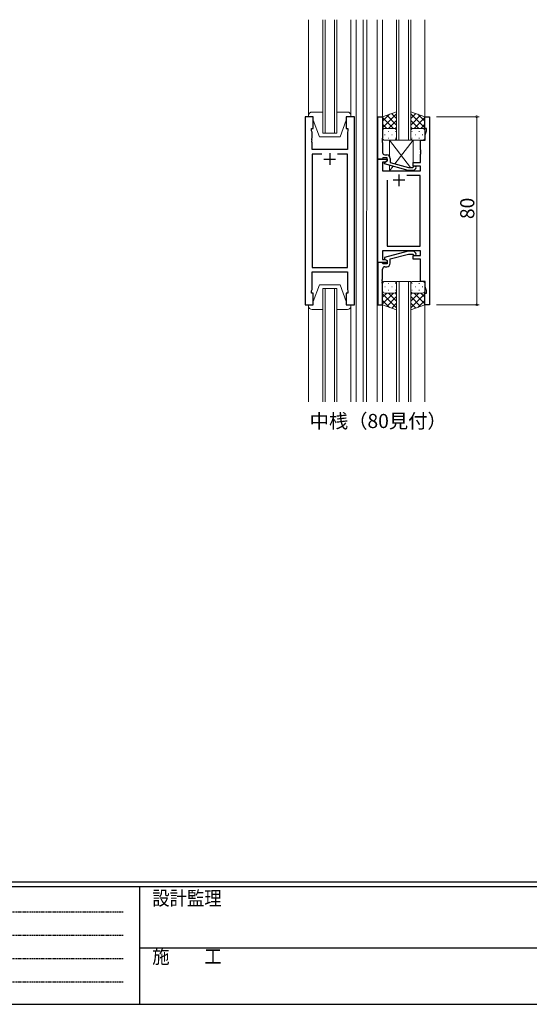
# Model space of a CAD drawing. Extents: x 0 to 1133, y 0 to 806.
# Drawn here: x 321 to 537, y 0 to 419 of the extents above; entities that cross this region are included whole.
import ezdxf

# ---------------------------------------------------------------- set-up
doc = ezdxf.new("R2010")
doc.units = 0
doc.linetypes.add('HIDDEN', pattern=[0.375, 0.25, -0.125])
doc.layers.add('USER1', color=3, linetype='CONTINUOUS')
doc.layers.add('YKK_ZWAK', color=7, linetype='CONTINUOUS')
for name, color, linetype, lineweight in [('YKK_11', 7, 'CONTINUOUS', 30), ('YKK_12', 2, 'CONTINUOUS', 13), ('YKK_13', 4, 'CONTINUOUS', 13), ('YKK_D', 6, 'CONTINUOUS', 13)]:
    doc.layers.add(name, color=color, linetype=linetype, lineweight=lineweight)
doc.styles.get("Standard").update_dxf_attribs({"font": 'ROMANS.SHX', "bigfont": 'EXTFONT.SHX'})
doc.styles.add('YKK_OSSTYLE1', font='romans.shx', dxfattribs={"width": 0.9, "bigfont": 'EXTFONT.SHX'})

# ---------------------------------------------------------------- blocks, each defined once
blk = doc.blocks.new('A201')
at = {"layer": 'YKK_ZWAK', "color": 254, "linetype": 'Continuous'}
for p, q in [((571, 35), (21, 35)), ((544, 34), (21, 34)), ((205, 34), (205, 9)), ((21, 9), (544, 9))]:
    blk.add_line(p, q, dxfattribs=at)
at = {"layer": 'YKK_ZWAK', "color": 131, "linetype": 'HIDDEN'}
for p, q in [((24.28, 28.63), (201.57, 28.63)), ((24.28, 23.68), (201.57, 23.68)), ((24.28, 18.74), (201.57, 18.74)), ((24.28, 13.79), (201.57, 13.79))]:
    blk.add_line(p, q, dxfattribs=at)
at = {"layer": 'YKK_ZWAK', "color": 131, "linetype": 'Continuous'}
blk.add_line((205, 21), (297, 21), dxfattribs=at)
at = {"layer": 'YKK_ZWAK', "color": 131, "linetype": 'Continuous', "style": 'YKK_OSSTYLE1', "width": 0.9}
for s, p in [('設計監理', (207.69, 30.05)), ('施\u3000\u3000工', (207.69, 17.68))]:
    blk.add_text(s, height=3, dxfattribs=at).set_placement(p)

msp = doc.modelspace()

# ---------------------------------------------------------------- linework, layer by layer
at = {"layer": 'YKK_11', "color": 0, "linetype": 'ByBlock', "lineweight": -2, "ltscale": 0.5}
for p, q in [((442.26, 377.38), (442.26, 297.38)), ((445.76, 377.38), (442.26, 377.38)), ((445.76, 372.38), (445.76, 377.38)), ((463.26, 377.38), (459.76, 377.38)), ((459.76, 377.38), (459.76, 372.38)), ((463.26, 297.38), (463.26, 377.38)), ((473.16, 359.38), (473.16, 377.38)), ((473.16, 377.38), (475.16, 377.38)), ((475.16, 377.38), (475.16, 368.34)), ((493.16, 372.38), (493.16, 377.38)), ((493.16, 377.38), (495.16, 377.38)), ((495.16, 377.38), (495.16, 297.38)), ((445.06, 371.38), (445.06, 372.38)), ((445.06, 372.38), (445.76, 372.38)), ((445.26, 370.83), (445.06, 371.38)), ((445.26, 368.34), (445.26, 370.83)), ((459.76, 372.38), (460.46, 372.38)), ((460.46, 371.38), (460.26, 370.83)), ((460.26, 370.83), (460.26, 363.38)), ((460.46, 372.38), (460.46, 371.38)), ((493.86, 372.38), (493.16, 372.38)), ((493.23, 369.65), (493.86, 371.38)), ((493.23, 367.38), (493.23, 369.65)), ((493.86, 371.38), (493.86, 372.38)), ((445.14, 368.15), (445.26, 368.34)), ((445.14, 367.6), (445.14, 368.15)), ((445.26, 367.42), (445.14, 367.6)), ((445.14, 367.15), (445.26, 367.34)), ((445.14, 366.6), (445.14, 367.15)), ((445.26, 366.42), (445.14, 366.6)), ((445.26, 367.34), (445.26, 367.42)), ((445.26, 363.38), (445.26, 366.42)), ((475.16, 368.34), (475.04, 368.15)), ((475.04, 368.15), (475.04, 367.6)), ((475.04, 367.6), (475.16, 367.42)), ((475.16, 367.34), (475.04, 367.15)), ((475.04, 367.15), (475.04, 366.6)), ((475.04, 366.6), (475.16, 366.42)), ((475.16, 367.42), (475.16, 367.34)), ((475.16, 366.42), (475.16, 362.18)), ((491.36, 363.34), (491.36, 367.38)), ((491.36, 367.38), (493.23, 367.38)), ((460.26, 363.38), (445.26, 363.38)), ((449.41, 361.45), (445.26, 361.45)), ((445.26, 361.45), (445.26, 313.31)), ((449.41, 361.45), (445.26, 361.45)), ((460.26, 361.45), (456.11, 361.45)), ((460.26, 313.31), (460.26, 361.45)), ((476.16, 361.18), (476.96, 361.18)), ((491.48, 363.15), (491.36, 363.34)), ((491.36, 362.42), (491.48, 362.6)), ((491.36, 362.34), (491.36, 362.42)), ((491.48, 362.15), (491.36, 362.34)), ((491.36, 361.42), (491.48, 361.6)), ((491.36, 357.88), (491.36, 361.42)), ((491.48, 362.6), (491.48, 363.15)), ((491.48, 361.6), (491.48, 362.15)), ((473.16, 315.38), (473.16, 359.38)), ((473.16, 359.38), (477.16, 359.38)), ((474.86, 359.38), (473.16, 359.38)), ((475.16, 359.68), (474.86, 359.38)), ((476.3, 358.08), (475.09, 358.08)), ((475.09, 358.08), (475.09, 354.38)), ((475.36, 359.88), (475.16, 359.68)), ((477.16, 359.88), (475.36, 359.88)), ((475.96, 357.89), (477.16, 358.58)), ((475.96, 357.29), (475.96, 357.89)), ((486.07, 354.58), (475.96, 357.29)), ((477.16, 358.58), (476.3, 358.08)), ((477.16, 358.58), (477.16, 359.88)), ((477.16, 359.38), (477.16, 358.58)), ((478.46, 359.68), (478.46, 357.86)), ((478.46, 357.86), (486.22, 355.78)), ((488.01, 355.78), (488.44, 356.2)), ((488.16, 356.38), (488.16, 357.88)), ((488.16, 357.88), (491.36, 357.88)), ((491.36, 356.38), (488.16, 356.38)), ((491.36, 354.38), (491.36, 356.38)), ((475.09, 354.38), (491.36, 354.38)), ((491.16, 352.45), (485.52, 352.45)), ((488.51, 354.58), (486.07, 354.58)), ((486.22, 355.78), (488.01, 355.78)), ((489.29, 355.36), (488.51, 354.58)), ((491.16, 322.31), (491.16, 352.45)), ((477.16, 350.38), (477.16, 322.31)), ((477.16, 350.38), (477.16, 322.31)), ((491.36, 320.38), (475.09, 320.38)), ((475.09, 320.38), (475.09, 316.68)), ((486.06, 320.18), (475.96, 317.47)), ((477.16, 322.31), (491.16, 322.31)), ((478.46, 316.9), (486.22, 318.98)), ((488.51, 320.18), (486.06, 320.18)), ((486.22, 318.98), (488.01, 318.98)), ((488.01, 318.98), (488.44, 318.56)), ((488.16, 316.88), (488.16, 318.38)), ((488.16, 318.38), (491.36, 318.38)), ((489.29, 319.4), (488.51, 320.18)), ((491.36, 318.38), (491.36, 320.38)), ((477.16, 315.38), (473.16, 315.38)), ((473.16, 315.38), (473.16, 297.38)), ((474.86, 315.38), (473.16, 315.38)), ((475.16, 315.08), (474.86, 315.38)), ((475.09, 316.68), (476.3, 316.68)), ((475.36, 314.88), (475.16, 315.08)), ((477.16, 314.88), (475.36, 314.88)), ((475.96, 317.47), (475.96, 316.87)), ((475.96, 316.87), (477.16, 316.18)), ((476.3, 316.68), (477.16, 316.18)), ((477.16, 316.18), (477.16, 315.38)), ((477.16, 316.18), (477.16, 314.88)), ((478.46, 315.08), (478.46, 316.9)), ((491.36, 316.88), (488.16, 316.88)), ((491.36, 307.38), (491.36, 316.88)), ((445.26, 313.31), (460.26, 313.31)), ((445.26, 303.93), (445.26, 311.38)), ((445.26, 311.38), (460.26, 311.38)), ((460.26, 311.38), (460.26, 303.93)), ((475.16, 308.34), (475.16, 312.58)), ((476.16, 313.58), (476.96, 313.58)), ((475.04, 308.15), (475.16, 308.34)), ((475.04, 307.6), (475.04, 308.15)), ((475.16, 307.42), (475.04, 307.6)), ((475.04, 307.15), (475.16, 307.34)), ((475.04, 306.6), (475.04, 307.15)), ((475.16, 306.42), (475.04, 306.6)), ((475.16, 307.34), (475.16, 307.42)), ((475.16, 297.38), (475.16, 306.42)), ((493.23, 307.38), (491.36, 307.38)), ((493.23, 305.11), (493.23, 307.38)), ((445.06, 303.38), (445.26, 303.93)), ((445.06, 302.38), (445.06, 303.38)), ((445.76, 302.38), (445.06, 302.38)), ((445.76, 297.38), (445.76, 302.38)), ((460.46, 302.38), (459.76, 302.38)), ((459.76, 302.38), (459.76, 297.38)), ((460.26, 303.93), (460.46, 303.38)), ((460.46, 303.38), (460.46, 302.38)), ((493.16, 297.38), (493.16, 302.38)), ((493.16, 302.38), (493.86, 302.38)), ((493.86, 303.38), (493.23, 305.11)), ((493.86, 302.38), (493.86, 303.38)), ((442.26, 297.38), (445.76, 297.38)), ((459.76, 297.38), (463.26, 297.38)), ((473.16, 297.38), (475.16, 297.38)), ((495.16, 297.38), (493.16, 297.38))]:
    msp.add_line(p, q, dxfattribs=at)
at = {"layer": 'YKK_11', "color": 2, "ltscale": 0.5}
for p, q in [((452.76, 361.88), (452.76, 356.88)), ((450.26, 359.38), (455.26, 359.38)), ((482.16, 352.88), (482.16, 347.88)), ((484.66, 350.38), (479.66, 350.38))]:
    msp.add_line(p, q, dxfattribs=at)
at = {"layer": 'YKK_11', "color": 0, "linetype": 'ByBlock', "lineweight": -2, "ltscale": 0.5}
for centre, radius, start, end in [((476.16, 362.18), 1, 180, 270), ((476.96, 359.68), 1.5, 0, 90), ((488.86, 355.78), 0.6, 315, 135), ((488.86, 318.98), 0.6, 225, 45), ((476.96, 315.08), 1.5, 270, 360), ((476.16, 312.58), 1, 90, 180)]:
    msp.add_arc(centre, radius, start, end, dxfattribs=at)
at = {"layer": 'YKK_12', "ltscale": 1.5}
for p, q in [((463.96, 418.63), (463.92, 256.13)), ((449.76, 370.38), (449.76, 418.63)), ((450.76, 418.63), (450.76, 370.38)), ((454.76, 370.38), (454.76, 418.63)), ((455.76, 418.63), (455.76, 370.38)), ((466.96, 418.63), (466.92, 256.13)), ((468.46, 418.63), (468.42, 256.13)), ((472.96, 418.63), (472.92, 256.13)), ((475.17, 418.63), (475.16, 376.88)), ((481.16, 418.63), (481.16, 367.38)), ((482.16, 367.38), (482.16, 418.63)), ((486.16, 418.63), (486.16, 367.38)), ((487.16, 367.38), (487.16, 418.63)), ((493.17, 418.63), (493.16, 376.88)), ((455.76, 370.38), (449.76, 370.38)), ((481.16, 367.38), (487.16, 367.38)), ((487.17, 307.38), (481.17, 307.38)), ((481.17, 307.38), (481.17, 256.13)), ((482.17, 256.13), (482.17, 307.38)), ((486.17, 307.38), (486.17, 256.13)), ((487.17, 256.13), (487.17, 307.38)), ((449.76, 256.13), (449.76, 304.38)), ((449.76, 304.38), (455.76, 304.38)), ((450.76, 304.38), (450.76, 256.13)), ((454.76, 256.13), (454.76, 304.38)), ((455.76, 304.38), (455.76, 256.13)), ((475.17, 297.88), (475.16, 256.13)), ((493.17, 297.88), (493.16, 256.13))]:
    msp.add_line(p, q, dxfattribs=at)
at = {"layer": 'YKK_13', "ltscale": 1.5}
for p, q in [((443.76, 377.88), (443.76, 418.63)), ((461.76, 377.88), (461.76, 418.63)), ((443.76, 377.88), (443.76, 377.38)), ((443.76, 377.38), (445.76, 377.38)), ((449.76, 379.38), (445.26, 379.38)), ((445.76, 377.38), (445.76, 375.88)), ((460.26, 379.38), (455.76, 379.38)), ((459.76, 377.38), (461.76, 377.38)), ((459.76, 375.88), (459.76, 377.38)), ((461.76, 377.38), (461.76, 377.88)), ((481.16, 379.52), (475.16, 377.38)), ((475.16, 372.65), (481.16, 378.65)), ((475.16, 375.48), (478.13, 378.44)), ((475.16, 377.38), (475.16, 371.38)), ((479.79, 372.38), (475.16, 377)), ((481.16, 373.83), (476.97, 378.02)), ((481.16, 376.66), (479.05, 378.77)), ((481.16, 371.16), (481.16, 379.52)), ((487.16, 371.16), (487.16, 379.52)), ((487.16, 379.52), (493.16, 377.38)), ((487.16, 376.66), (489.27, 378.77)), ((493.16, 372.65), (487.16, 378.65)), ((487.16, 373.83), (491.36, 378.02)), ((488.54, 372.38), (493.16, 377)), ((493.16, 375.48), (490.2, 378.44)), ((493.16, 377.38), (493.16, 371.38)), ((445.76, 375.88), (448.36, 368.88)), ((459.76, 375.88), (457.16, 368.88)), ((476.96, 372.38), (475.16, 374.17)), ((477.73, 372.38), (481.16, 375.82)), ((480.5, 372.32), (481.16, 372.99)), ((490.6, 372.38), (487.16, 375.82)), ((487.83, 372.32), (487.16, 372.99)), ((491.37, 372.38), (493.16, 374.17)), ((448.36, 368.88), (457.16, 368.88)), ((475.16, 368.38), (475.16, 371.38)), ((476.08, 369.74), (476.28, 369.74)), ((476.16, 372.38), (479.76, 372.38)), ((476.56, 372.38), (480.16, 372.38)), ((477.5, 371.16), (477.7, 371.16)), ((479.11, 369.74), (479.31, 369.74)), ((480.53, 371.16), (480.73, 371.16)), ((481.16, 371.38), (481.16, 368.38)), ((487.16, 371.38), (487.16, 368.38)), ((487.8, 371.16), (487.6, 371.16)), ((491.76, 372.38), (488.16, 372.38)), ((492.16, 372.38), (488.56, 372.38)), ((489.21, 369.74), (489.01, 369.74)), ((490.83, 371.16), (490.63, 371.16)), ((492.24, 369.74), (492.04, 369.74)), ((493.16, 368.38), (493.16, 371.38)), ((480.16, 367.38), (476.16, 367.38)), ((477.5, 368.33), (477.7, 368.33)), ((480.53, 368.33), (480.73, 368.33)), ((487.8, 368.33), (487.6, 368.33)), ((488.16, 367.38), (492.16, 367.38)), ((490.83, 368.33), (490.63, 368.33)), ((445.76, 298.88), (448.36, 305.88)), ((448.36, 305.88), (457.16, 305.88)), ((459.76, 298.88), (457.16, 305.88)), ((475.17, 306.38), (475.17, 303.38)), ((480.17, 307.38), (476.17, 307.38)), ((477.5, 306.43), (477.7, 306.43)), ((480.53, 306.43), (480.73, 306.43)), ((481.17, 303.38), (481.17, 306.38)), ((487.17, 303.38), (487.17, 306.38)), ((487.8, 306.43), (487.6, 306.43)), ((488.17, 307.38), (492.17, 307.38)), ((490.83, 306.43), (490.63, 306.43)), ((493.17, 306.38), (493.17, 303.38)), ((475.17, 297.38), (475.17, 303.38)), ((479.79, 302.38), (475.17, 297.76)), ((476.96, 302.38), (475.17, 300.59)), ((475.17, 302.11), (481.17, 296.11)), ((476.09, 305.02), (476.29, 305.02)), ((476.17, 302.38), (479.77, 302.38)), ((476.57, 302.38), (480.17, 302.38)), ((477.5, 303.6), (477.7, 303.6)), ((477.73, 302.38), (481.17, 298.94)), ((479.12, 305.02), (479.32, 305.02)), ((480.5, 302.44), (481.17, 301.77)), ((480.53, 303.6), (480.73, 303.6)), ((481.17, 303.6), (481.17, 295.24)), ((487.17, 303.6), (487.17, 295.24)), ((487.84, 302.44), (487.17, 301.77)), ((490.61, 302.38), (487.17, 298.94)), ((493.17, 302.11), (487.17, 296.11)), ((487.8, 303.6), (487.6, 303.6)), ((491.77, 302.38), (488.17, 302.38)), ((488.55, 302.38), (493.17, 297.76)), ((492.17, 302.38), (488.57, 302.38)), ((489.22, 305.02), (489.02, 305.02)), ((490.83, 303.6), (490.63, 303.6)), ((491.38, 302.38), (493.17, 300.59)), ((492.25, 305.02), (492.05, 305.02)), ((493.17, 297.38), (493.17, 303.38)), ((443.76, 297.38), (445.76, 297.38)), ((443.76, 296.88), (443.76, 297.38)), ((443.76, 297.38), (443.76, 256.13)), ((445.76, 297.38), (445.76, 298.88)), ((459.76, 298.88), (459.76, 297.38)), ((459.76, 297.38), (461.76, 297.38)), ((461.76, 297.38), (461.76, 296.88)), ((461.76, 297.38), (461.76, 256.13)), ((475.17, 299.28), (478.13, 296.32)), ((481.17, 295.24), (475.17, 297.38)), ((481.17, 300.93), (476.97, 296.74)), ((481.17, 298.1), (479.06, 295.99)), ((487.17, 300.93), (491.36, 296.74)), ((487.17, 298.1), (489.28, 295.99)), ((487.17, 295.24), (493.17, 297.38)), ((493.17, 299.28), (490.21, 296.32)), ((449.76, 295.38), (445.26, 295.38)), ((460.26, 295.38), (455.76, 295.38))]:
    msp.add_line(p, q, dxfattribs=at)
at = {"layer": 'YKK_13'}
for p, q in [((478.16, 367.38), (487.09, 355.78)), ((488.16, 367.38), (478.16, 367.38)), ((478.16, 367.38), (478.16, 360.58)), ((488.16, 367.38), (480.44, 357.33)), ((488.16, 355.93), (488.16, 367.38)), ((478.16, 356.7), (478.16, 354.38)), ((479.64, 356.3), (478.16, 354.38)), ((478.16, 354.38), (488.16, 354.38)), ((488.01, 354.58), (488.16, 354.38)), ((488.16, 354.38), (488.16, 354.58))]:
    msp.add_line(p, q, dxfattribs=at)
at = {"layer": 'YKK_13', "ltscale": 1.5}
for centre, radius, start, end in [((445.26, 377.88), 1.5, 90, 180), ((460.26, 377.88), 1.5, 0, 90), ((476.16, 371.38), 1, 90, 180), ((476.16, 371.38), 1, 90, 180), ((480.16, 371.38), 1, 0, 90), ((480.16, 371.38), 1, 0, 90), ((488.16, 371.38), 1, 90, 180), ((488.16, 371.38), 1, 90, 180), ((492.16, 371.38), 1, 0, 90), ((492.16, 371.38), 1, 0, 90), ((476.16, 368.38), 1, 180, 270), ((480.16, 368.38), 1, 270, 0), ((488.16, 368.38), 1, 180, 270), ((492.16, 368.38), 1, 270, 0), ((476.17, 306.38), 1, 90, 180), ((480.17, 306.38), 1, 360, 90), ((488.17, 306.38), 1, 90, 180), ((492.17, 306.38), 1, 360, 90), ((476.17, 303.38), 1, 180, 270), ((476.17, 303.38), 1, 180, 270), ((480.17, 303.38), 1, 270, 360), ((480.17, 303.38), 1, 270, 360), ((488.17, 303.38), 1, 180, 270), ((488.17, 303.38), 1, 180, 270), ((492.17, 303.38), 1, 270, 360), ((492.17, 303.38), 1, 270, 360), ((445.26, 296.88), 1.5, 180, 270), ((460.26, 296.88), 1.5, 270, 0)]:
    msp.add_arc(centre, radius, start, end, dxfattribs=at)
at = {"layer": 'YKK_D'}
for p, q in [((498.16, 377.38), (516.16, 377.38)), ((515.16, 297.38), (515.16, 377.38)), ((498.16, 297.38), (516.16, 297.38))]:
    msp.add_line(p, q, dxfattribs=at)
at = {"layer": 'YKK_D', "linetype": 'ByBlock', "const_width": 0.85}
for points in [[(515.16, 377.27, 1), (515.16, 377.49, 1)], [(515.16, 297.49, 1), (515.16, 297.27, 1)]]:
    msp.add_lwpolyline(points, format="xyb", close=True, dxfattribs=at)

# ---------------------------------------------------------------- block references
at = {"layer": 'YKK_ZWAK', "xscale": 1.9999999999896, "yscale": 1.9999999999896, "zscale": 1.9999999999896}
msp.add_blockref('A201', (-38, -18), dxfattribs=at)

# ---------------------------------------------------------------- texts
at = {"layer": 'USER1'}
msp.add_text('中桟（80見付）', height=6, dxfattribs=at).set_placement((444.22, 245.01))
at = {"layer": 'YKK_D'}
msp.add_text('80', height=6, rotation=90, dxfattribs=at).set_placement((514.16, 333.86))

doc.saveas('drawing.dxf')
